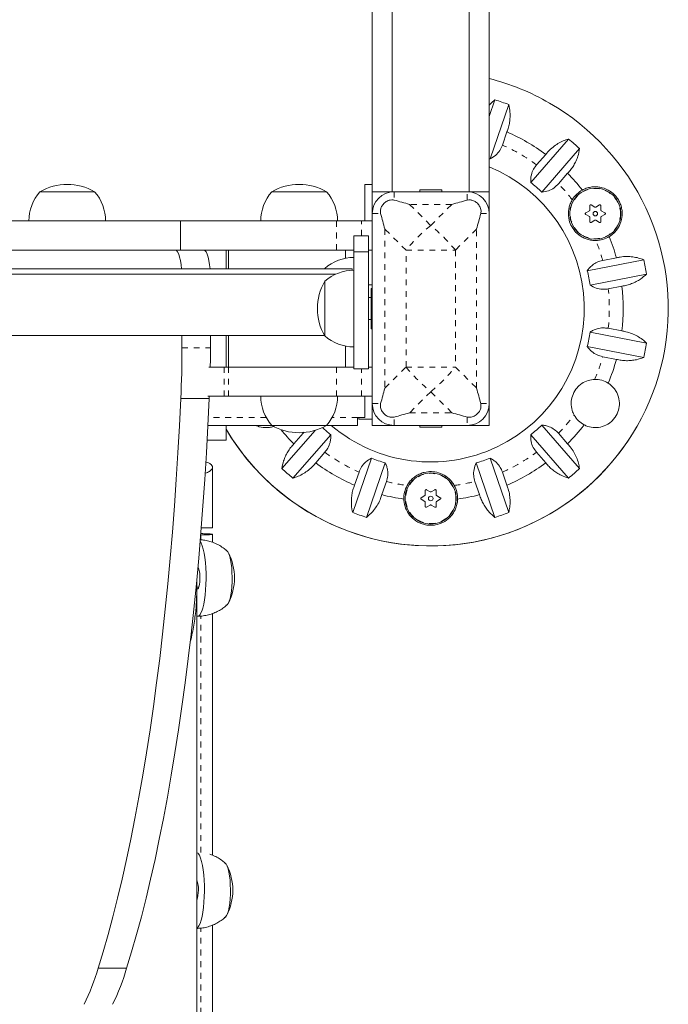
# Model space of a CAD drawing. Extents: x -83 to 648, y -72 to 785.
# Drawn here: x 371 to 382, y 186 to 203 of the extents above; entities that cross this region are included whole.
import ezdxf

# ---------------------------------------------------------------- set-up
doc = ezdxf.new("R2010")
doc.units = 0
doc.header["$LTSCALE"] = 0.125
doc.header["$MEASUREMENT"] = 0
doc.linetypes.add('PHANTOM', pattern=[0.5, 0.25, -0.05, 0.05, -0.05, 0.05, -0.05])
doc.layers.add('CONTOUR', color=7, linetype='CONTINUOUS')

msp = doc.modelspace()

# ---------------------------------------------------------------- linework, layer by layer
at = {"layer": 'CONTOUR', "linetype": 'Continuous', "lineweight": 15}
for p, q in [((379.27899, 200.15424), (379.27899, 217.65424)), ((377.27899, 215.62924), (377.27899, 200.15424)), ((377.62149, 214.65424), (377.62149, 200.15424)), ((378.93649, 200.15424), (378.93649, 214.65424)), ((379.27899, 201.4424), (379.37714, 201.72744)), ((379.61352, 201.64605), (379.29289, 200.71489)), ((379.50415, 200.95218), (379.58194, 201.17809)), ((379.98962, 200.31263), (380.63572, 201.05588)), ((380.24624, 200.79456), (380.08949, 200.61424)), ((380.82439, 200.89187), (380.1783, 200.14862)), ((379.29289, 200.71489), (379.27899, 200.72035)), ((380.46307, 200.28949), (380.61982, 200.46981)), ((377.15399, 200.27924), (377.27899, 200.27924)), ((377.15399, 199.65424), (377.15399, 200.27924)), ((371.59447, 200.15424), (371.62999, 200.15424)), ((371.59447, 200.15424), (372.53197, 200.15424)), ((371.62999, 200.15424), (372.53197, 200.15424)), ((375.56024, 200.15424), (375.56989, 200.15424)), ((375.56024, 200.15424), (376.32806, 200.15424)), ((375.56989, 200.15424), (376.49774, 200.15424)), ((376.32806, 200.15424), (376.49774, 200.15424)), ((377.27899, 200.15424), (377.27899, 199.77924)), ((377.65399, 200.15424), (377.27899, 200.15424)), ((377.65399, 200.15424), (378.90399, 200.15424)), ((378.09149, 200.18549), (378.09149, 200.15424)), ((378.09149, 200.18549), (378.27899, 200.18549)), ((378.27899, 200.18549), (378.46649, 200.18549)), ((378.46649, 200.15424), (378.46649, 200.18549)), ((379.27899, 200.15424), (378.90399, 200.15424)), ((379.27899, 199.77924), (379.27899, 200.15424)), ((380.99982, 199.91456), (380.99982, 199.84239)), ((381.08576, 199.89201), (381.02326, 199.92809)), ((381.16388, 199.92809), (381.10138, 199.89201)), ((381.18732, 199.84239), (381.18732, 199.91456)), ((377.27899, 196.52924), (377.27899, 199.77924)), ((379.27899, 199.77924), (379.27899, 196.52924)), ((380.99201, 199.82886), (380.92951, 199.79277)), ((380.92951, 199.76571), (380.99201, 199.72963)), ((381.25763, 199.79277), (381.19513, 199.82886)), ((381.19513, 199.72963), (381.25763, 199.76571)), ((373.99718, 199.65424), (369.17613, 199.65424)), ((373.99718, 199.15424), (373.99718, 199.65424)), ((376.66734, 199.65424), (373.99718, 199.65424)), ((377.0975, 199.65424), (376.66734, 199.65424)), ((377.27899, 199.65424), (377.0975, 199.65424)), ((380.99982, 199.71609), (380.99982, 199.64393)), ((381.02326, 199.63039), (381.08576, 199.66648)), ((381.10138, 199.66648), (381.16388, 199.63039)), ((381.18732, 199.64393), (381.18732, 199.71609)), ((376.96649, 199.40171), (377.21649, 199.40171)), ((376.96649, 199.12465), (376.96649, 199.40171)), ((377.21649, 199.12465), (377.21649, 199.40171)), ((372.03045, 199.15424), (369.18716, 199.15424)), ((373.99718, 199.15424), (372.03045, 199.15424)), ((376.66734, 199.15424), (373.99718, 199.15424)), ((374.78123, 199.15424), (374.78123, 198.83344)), ((374.81979, 198.83344), (374.81979, 199.15424)), ((376.96649, 199.15424), (376.66734, 199.15424)), ((376.82404, 199.15424), (376.82404, 199.01548)), ((376.96649, 199.12465), (377.21649, 199.12465)), ((376.96649, 197.1255), (376.96649, 199.12465)), ((377.27899, 199.15424), (377.21649, 199.15424)), ((377.21649, 197.1255), (377.21649, 199.12465)), ((380.95582, 198.8019), (381.92254, 198.98982)), ((381.45474, 199.02368), (381.2202, 198.97809)), ((376.93524, 198.83344), (347.56024, 198.83344)), ((376.65665, 198.74413), (347.83882, 198.74413)), ((376.46649, 198.84172), (376.46179, 198.83344)), ((376.46649, 198.83344), (376.46649, 198.84172)), ((376.93524, 198.80977), (376.93524, 198.83344)), ((381.97025, 198.74441), (381.00352, 198.5565)), ((376.46649, 197.68549), (376.46649, 198.62299)), ((377.27899, 198.56047), (377.21649, 198.56047)), ((381.31465, 198.49218), (381.54919, 198.53777)), ((377.27899, 198.49799), (377.26336, 198.49799)), ((377.26336, 197.81049), (377.26336, 198.49799)), ((377.26336, 198.34174), (377.21649, 198.34174)), ((377.21649, 197.96674), (377.26336, 197.96674)), ((377.26336, 197.81049), (377.27899, 197.81049)), ((381.00352, 197.75199), (381.97025, 197.56407)), ((381.54919, 197.77071), (381.31465, 197.8163)), ((348.03389, 197.69413), (376.46159, 197.69413)), ((374.02541, 197.4849), (374.02541, 197.69413)), ((374.51243, 197.4849), (374.51243, 197.69413)), ((374.78123, 197.69413), (374.78123, 197.15424)), ((374.81979, 197.15424), (374.81979, 197.69413)), ((376.82404, 197.51173), (376.82404, 197.15424)), ((381.92254, 197.31867), (380.95582, 197.50658)), ((381.2202, 197.3304), (381.45474, 197.28481)), ((374.74711, 197.15424), (374.48367, 197.15424)), ((374.82269, 197.15424), (374.74711, 197.15424)), ((376.66734, 197.15424), (374.82269, 197.15424)), ((376.96649, 197.15424), (376.66734, 197.15424)), ((376.96649, 197.1255), (377.21649, 197.1255)), ((377.27899, 197.15424), (377.21649, 197.15424)), ((374.00362, 196.61267), (374.49065, 196.61267)), ((374.74711, 196.65424), (374.46713, 196.65424)), ((374.49065, 196.61267), (374.4927, 196.65424)), ((374.82269, 196.65424), (374.74711, 196.65424)), ((376.66734, 196.65424), (374.82269, 196.65424)), ((377.0975, 196.65424), (376.66734, 196.65424)), ((377.27899, 196.65424), (377.0975, 196.65424)), ((377.15399, 196.29049), (377.15399, 196.65424)), ((377.27899, 196.52924), (377.27899, 196.15424)), ((379.27899, 196.15424), (379.27899, 196.52924)), ((377.15399, 196.29049), (377.02899, 196.29049)), ((377.02899, 196.29049), (377.02899, 196.15424)), ((377.04899, 196.25924), (377.04899, 196.29049)), ((377.27899, 196.25924), (377.04899, 196.25924)), ((374.46894, 196.15424), (374.77899, 196.15424)), ((375.56024, 196.15424), (374.77899, 196.15424)), ((374.77899, 196.15424), (374.77899, 195.90424)), ((375.6964, 196.15424), (375.56024, 196.15424)), ((376.13034, 196.15424), (375.56024, 196.15424)), ((376.49774, 196.15424), (375.6964, 196.15424)), ((375.73358, 195.41662), (376.30104, 196.06941)), ((376.09491, 196.019), (375.93816, 195.83868)), ((376.1146, 196.03686), (376.09491, 196.019)), ((376.49774, 196.15424), (376.13034, 196.15424)), ((377.02899, 196.15424), (376.49774, 196.15424)), ((377.27899, 196.15424), (377.65399, 196.15424)), ((378.90399, 196.15424), (377.65399, 196.15424)), ((378.09149, 196.15424), (378.09149, 196.12299)), ((378.46649, 196.12299), (378.09149, 196.12299)), ((378.46649, 196.12299), (378.46649, 196.15424)), ((378.90399, 196.15424), (379.27899, 196.15424)), ((380.1783, 196.15987), (380.82439, 195.41662)), ((380.61982, 195.83868), (380.46307, 196.019)), ((374.45573, 195.90424), (374.77899, 195.90424)), ((376.56835, 195.99585), (375.92226, 195.2526)), ((380.63572, 195.2526), (379.98962, 195.99585)), ((376.31174, 195.51393), (376.46849, 195.69425)), ((380.08949, 195.69425), (380.24624, 195.51393)), ((376.94446, 194.66243), (377.26508, 195.5936)), ((377.50146, 195.51221), (377.18084, 194.58104)), ((379.37714, 194.58104), (379.05651, 195.51221)), ((379.29289, 195.5936), (379.61352, 194.66243)), ((374.54677, 194.40424), (374.54677, 195.44)), ((377.05382, 195.35631), (376.97603, 195.1304)), ((379.58194, 195.1304), (379.50415, 195.35631)), ((377.44406, 194.96924), (377.52185, 195.19515)), ((379.03612, 195.19515), (379.11391, 194.96924)), ((378.18524, 195.03956), (378.18524, 194.96739)), ((378.27117, 195.01701), (378.20867, 195.05309)), ((378.3493, 195.05309), (378.2868, 195.01701)), ((378.37274, 194.96739), (378.37274, 195.03956)), ((378.17742, 194.95386), (378.11492, 194.91777)), ((378.11492, 194.89071), (378.17742, 194.85463)), ((378.18524, 194.84109), (378.18524, 194.76893)), ((378.37274, 194.76893), (378.37274, 194.84109)), ((378.44305, 194.91777), (378.38055, 194.95386)), ((378.38055, 194.85463), (378.44305, 194.89071)), ((378.20867, 194.75539), (378.27117, 194.79148)), ((378.2868, 194.79148), (378.3493, 194.75539)), ((374.54677, 194.15329), (374.54677, 194.29061)), ((374.31342, 193.7001), (374.29512, 193.7001)), ((374.27739, 193.51058), (374.27739, 193.28652)), ((374.27739, 193.3876), (374.31342, 193.3876)), ((374.81586, 193.10757), (374.79867, 193.08483)), ((374.28485, 188.35546), (374.27739, 188.35546)), ((374.27739, 188.04296), (374.28485, 188.04296)), ((374.78728, 187.76294), (374.7701, 187.7402)), ((372.59077, 186.86308), (373.07779, 186.86308))]:
    msp.add_line(p, q, dxfattribs=at)
at = {"layer": 'CONTOUR', "linetype": 'PHANTOM', "lineweight": 0}
for p, q in [((377.65399, 200.15424), (377.65399, 200.01038)), ((378.90399, 200.01038), (378.90399, 200.15424)), ((377.91812, 199.93772), (378.27899, 199.57686)), ((378.63985, 199.93772), (377.91812, 199.93772)), ((378.27899, 199.57686), (378.63985, 199.93772)), ((377.27899, 199.77924), (377.42285, 199.77924)), ((379.13512, 199.77924), (379.27899, 199.77924)), ((376.66734, 199.15424), (376.66734, 199.65424)), ((377.0975, 199.40171), (377.0975, 199.65424)), ((377.85637, 199.15424), (377.4955, 199.51511)), ((377.4955, 199.51511), (377.4955, 196.79338)), ((379.06247, 199.51511), (378.7016, 199.15424)), ((379.06247, 196.79338), (379.06247, 199.51511)), ((377.85637, 197.15424), (377.85637, 199.15424)), ((377.85637, 199.15424), (378.7016, 199.15424)), ((378.7016, 199.15424), (378.7016, 197.15424)), ((374.02541, 197.4849), (374.51243, 197.4849)), ((374.74711, 196.65424), (374.74711, 197.15424)), ((374.82269, 196.65424), (374.82269, 197.15424)), ((376.66734, 196.65424), (376.66734, 197.15424)), ((377.0975, 196.65424), (377.0975, 197.1255)), ((377.4955, 196.79338), (377.85637, 197.15424)), ((377.85637, 197.15424), (378.7016, 197.15424)), ((378.7016, 197.15424), (379.06247, 196.79338)), ((378.27899, 196.73162), (377.91812, 196.37076)), ((378.63985, 196.37076), (378.27899, 196.73162)), ((377.27899, 196.52924), (377.42285, 196.52924)), ((379.13512, 196.52924), (379.27899, 196.52924)), ((377.91812, 196.37076), (378.63985, 196.37076)), ((375.46572, 196.29049), (374.47573, 196.29049)), ((377.02899, 196.29049), (376.59225, 196.29049)), ((377.65399, 196.15424), (377.65399, 196.29811)), ((378.90399, 196.29811), (378.90399, 196.15424)), ((376.09491, 196.019), (376.08341, 196.03082)), ((374.3453, 194.19649), (374.3453, 194.27872)), ((374.3453, 188.84131), (374.3453, 192.89084)), ((374.3453, 165.28379), (374.3453, 187.54773))]:
    msp.add_line(p, q, dxfattribs=at)
at = {"layer": 'CONTOUR', "linetype": 'Continuous', "lineweight": 15, "flags": 128}
for points in [[(374.01789, 198.83344), (374.01025, 198.90424), (373.99893, 198.97564), (373.98498, 199.03726), (373.96882, 199.08726), (373.95094, 199.12409), (373.93189, 199.14665), (373.91223, 199.15424)], [(374.50491, 198.83344), (374.49727, 198.90424), (374.48595, 198.97564), (374.472, 199.03726), (374.45584, 199.08726), (374.43796, 199.12409), (374.41891, 199.14665), (374.39925, 199.15424)], [(372.59077, 186.86308), (372.67699, 187.14566), (372.76123, 187.43962), (372.84342, 187.74471), (372.92349, 188.06064), (373.00135, 188.38713), (373.07695, 188.72388), (373.1502, 189.07057), (373.22105, 189.4269), (373.28942, 189.79253), (373.35526, 190.16713), (373.4185, 190.55036), (373.47909, 190.94186), (373.53698, 191.34128), (373.5921, 191.74826), (373.6444, 192.16241), (373.69385, 192.58337), (373.7404, 193.01074), (373.78399, 193.44414), (373.8246, 193.88316), (373.86218, 194.32741), (373.89671, 194.77648), (373.92814, 195.22996), (373.95645, 195.68743), (373.98162, 196.14847), (374.00362, 196.61267)], [(373.07779, 186.86308), (373.16401, 187.14566), (373.24826, 187.43962), (373.33045, 187.74471), (373.41051, 188.06064), (373.48838, 188.38713), (373.56397, 188.72388), (373.63722, 189.07057), (373.70807, 189.4269), (373.77644, 189.79253), (373.84228, 190.16713), (373.90553, 190.55036), (373.96612, 190.94186), (374.024, 191.34128), (374.07912, 191.74826), (374.13143, 192.16241), (374.18088, 192.58337), (374.22742, 193.01074), (374.27101, 193.44414), (374.31162, 193.88316), (374.34921, 194.32741), (374.38373, 194.77648), (374.41516, 195.22996), (374.44348, 195.68743), (374.46865, 196.14847), (374.49065, 196.61267)], [(374.33607, 194.16747), (374.35155, 194.14057), (374.37044, 194.09444), (374.38761, 194.03658), (374.40271, 193.96822), (374.41541, 193.89082), (374.42544, 193.80602), (374.43259, 193.71563), (374.43669, 193.62158), (374.43768, 193.52587), (374.43552, 193.43055), (374.43026, 193.33764), (374.42201, 193.24913), (374.41095, 193.16689), (374.39732, 193.0927), (374.3814, 193.02811), (374.36353, 192.97452), (374.3441, 192.93307)], [(374.77729, 194.0126), (374.79296, 194.00739), (374.81083, 193.98825), (374.82768, 193.95561), (374.843, 193.91046), (374.85632, 193.85417), (374.86725, 193.78844), (374.87543, 193.71529), (374.88064, 193.63693), (374.88271, 193.55574), (374.88157, 193.47419), (374.87726, 193.39475), (374.86992, 193.31985), (374.85976, 193.25175), (374.8471, 193.19252), (374.83232, 193.14397), (374.81586, 193.10757)], [(374.79853, 194.00299), (374.81083, 193.98825), (374.82768, 193.95561), (374.843, 193.91046), (374.85632, 193.85417), (374.86725, 193.78844), (374.87543, 193.71529), (374.88064, 193.63693), (374.88271, 193.55574), (374.88157, 193.47419), (374.87726, 193.39475), (374.86992, 193.31985), (374.85976, 193.25175), (374.8471, 193.19252), (374.83232, 193.14397), (374.81586, 193.10757)], [(374.2977, 193.72829), (374.30292, 193.72249), (374.31328, 193.70051), (374.32193, 193.6669), (374.32822, 193.62417), (374.33168, 193.57549), (374.33206, 193.52445), (374.32933, 193.47485), (374.32369, 193.43037), (374.31555, 193.39431), (374.30554, 193.36934)], [(374.30554, 193.36934), (374.29437, 193.35731), (374.28289, 193.35911), (374.27739, 193.36508)], [(374.81586, 193.10757), (374.79823, 193.08443), (374.77997, 193.07525), (374.77729, 193.0751)], [(374.29439, 188.839), (374.30277, 188.82934), (374.32297, 188.79593), (374.34186, 188.74981), (374.35904, 188.69195), (374.37414, 188.62359), (374.38684, 188.54618), (374.39686, 188.46138), (374.40401, 188.37099), (374.40812, 188.27694), (374.4091, 188.18124), (374.40694, 188.08591), (374.40168, 187.993), (374.39343, 187.90449), (374.38237, 187.82226), (374.36874, 187.74806), (374.35282, 187.68348), (374.33495, 187.62989), (374.31553, 187.58843)], [(374.74872, 188.66796), (374.76439, 188.66276), (374.78226, 188.64362), (374.79911, 188.61098), (374.81443, 188.56582), (374.82775, 188.50953), (374.83867, 188.44381), (374.84686, 188.37066), (374.85206, 188.29229), (374.85413, 188.2111), (374.85299, 188.12955), (374.84869, 188.05012), (374.84134, 187.97521), (374.83119, 187.90711), (374.81852, 187.84789), (374.80374, 187.79934), (374.78728, 187.76294)], [(374.76995, 188.65836), (374.78226, 188.64362), (374.79911, 188.61098), (374.81443, 188.56582), (374.82775, 188.50953), (374.83867, 188.44381), (374.84686, 188.37066), (374.85206, 188.29229), (374.85413, 188.2111), (374.85299, 188.12955), (374.84869, 188.05012), (374.84134, 187.97521), (374.83119, 187.90711), (374.81852, 187.84789), (374.80374, 187.79934), (374.78728, 187.76294)], [(374.78728, 187.76294), (374.76966, 187.7398), (374.75139, 187.73061), (374.74872, 187.73046)], [(374.31553, 187.58843), (374.29494, 187.55999), (374.27747, 187.5468)]]:
    msp.add_lwpolyline(points, dxfattribs=at)
at = {"layer": 'CONTOUR', "linetype": 'Continuous', "lineweight": 15}
for centre, radius in [((381.09357, 199.77924), 0.4375), ((381.09357, 199.77924), 0.03906), ((378.27899, 194.90424), 0.4375), ((378.27899, 194.90424), 0.03906)]:
    msp.add_circle(centre, radius, dxfattribs=at)
at = {"layer": 'CONTOUR', "linetype": 'PHANTOM', "lineweight": 0}
for centre in [(381.09357, 199.77924), (378.27899, 194.90424)]:
    msp.add_circle(centre, 0.43025, dxfattribs=at)
at = {"layer": 'CONTOUR', "linetype": 'Continuous', "lineweight": 15}
for centre, radius, start, end in [((378.27899, 198.15424), 4.06269, 60, 75.750661), ((378.27899, 198.15424), 4.06269, 60, 75.750661), ((378.27899, 198.15424), 4.06269, 210.51487, 60), ((378.27899, 198.15424), 3.73814, 69.083724, 72.916276), ((378.27899, 198.15424), 3.29262, 53.310884, 66.689116), ((378.27899, 198.15424), 3.73814, 47.083724, 50.916276), ((378.27899, 198.15424), 2.62497, 229.633216, 67.60702), ((378.27899, 198.15424), 3.29262, 38.028817, 44.689116), ((372.06322, 199.33784), 0.94141, 60.137166, 119.862834), ((376.02899, 199.33784), 0.94141, 60.137166, 119.862834), ((378.27899, 198.15424), 2.75407, 46.398601, 51.601399), ((372.17262, 199.65228), 0.76565, 139.034755, 179.853154), ((371.95382, 199.65228), 0.76565, 0.146846, 40.965245), ((376.13839, 199.65228), 0.76565, 139.034755, 179.853154), ((375.91959, 199.65228), 0.76565, 0.146846, 40.965245), ((377.65399, 199.77924), 0.375, 90, 180), ((378.90399, 199.77924), 0.375, 0, 90), ((381.09357, 199.77924), 0.46, 118.711557, 148.891542), ((381.09357, 199.77924), 0.46, 271.108458, 301.288443), ((378.27899, 198.15424), 3.29262, 15.310884, 21.971183), ((376.96845, 198.26357), 0.76565, 90.146846, 130.965245), ((378.27899, 198.15424), 3.73814, 9.083724, 12.916276), ((376.96845, 198.04484), 0.76565, 90.146846, 130.965245), ((378.27899, 198.15424), 2.75407, 8.398601, 13.601399), ((377.28289, 198.15424), 0.94141, 150.137166, 209.862834), ((378.27899, 198.15424), 3.29262, 353.310884, 6.689116), ((378.27899, 198.15424), 2.75407, 346.398601, 351.601399), ((376.96845, 198.26364), 0.76565, 229.034755, 269.853154), ((378.27899, 198.15424), 3.73814, 347.083724, 350.916276), ((356.71438, 197.48094), 17.31104, 357.125008, 0.013097), ((356.90371, 197.48458), 17.60872, 358.925071, 0.00103), ((378.27899, 198.15424), 3.29262, 337.190995, 344.689116), ((381.09357, 196.52924), 0.4125, 57.677061, 91.556028), ((376.13839, 196.6562), 0.76565, 180.146846, 220.965245), ((375.91959, 196.6562), 0.76565, 319.034755, 359.853154), ((377.65399, 196.52924), 0.375, 180, 270), ((378.90399, 196.52924), 0.375, 270, 0), ((381.09357, 196.52924), 0.4125, 208.443972, 242.322939), ((378.27899, 198.15424), 4.06269, 210.51487, 300), ((376.02899, 196.97065), 0.94141, 240.137166, 299.862834), ((378.27899, 198.15424), 3.29262, 219.024447, 224.689116), ((378.27899, 198.15424), 2.75407, 227.709062, 231.601399), ((378.27899, 198.15424), 2.75407, 308.398601, 313.601399), ((378.27899, 198.15424), 4.06269, 300, 330), ((378.27899, 198.15424), 3.29262, 315.310884, 322.809005), ((378.27899, 198.15424), 3.29262, 233.310884, 246.689116), ((378.27899, 198.15424), 2.75407, 248.398601, 253.601399), ((378.27899, 198.15424), 2.75407, 286.398601, 291.601399), ((378.27899, 198.15424), 3.29262, 293.310884, 306.689116), ((378.27899, 198.15424), 3.73814, 227.083724, 230.916276), ((378.27899, 198.15424), 3.73814, 309.083724, 312.916276), ((378.27899, 194.90424), 0.46, 151.108458, 181.288443), ((378.27899, 194.90424), 0.46, 358.711557, 28.891542), ((378.27899, 198.15424), 3.29262, 255.310884, 261.971183), ((378.27899, 198.15424), 3.29262, 278.028817, 284.689116), ((378.27899, 198.15424), 3.73814, 249.083724, 252.916276), ((378.27899, 198.15424), 3.73814, 287.083724, 290.916276), ((373.98181, 193.54385), 0.94141, 332.877188, 27.122812), ((374.27893, 192.95564), 0.06897, 279.410392, 340.896496), ((373.95324, 188.19921), 0.94141, 332.877188, 27.122812), ((373.77826, 188.19955), 0.52846, 340.678913, 19.113919), ((368.90121, 187.93001), 3.84073, 333.986816, 343.871526), ((369.38823, 187.93001), 3.84073, 333.986816, 343.871526)]:
    msp.add_arc(centre, radius, start, end, dxfattribs=at)
at = {"layer": 'CONTOUR', "linetype": 'PHANTOM', "lineweight": 0}
for centre, radius, start, end in [((378.27899, 198.15424), 3.05442, 53.647782, 66.352218), ((378.27899, 198.15424), 3.05442, 37.576915, 44.352218), ((380.2613, 197.17193), 3.11661, 129.497747, 140.502253), ((376.29667, 197.17193), 3.11661, 39.497747, 50.502253), ((378.27899, 198.15424), 3.05442, 15.647782, 22.423085), ((378.27899, 198.15424), 3.05442, 353.647782, 6.352218), ((378.27899, 198.15424), 3.05442, 336.608252, 344.352218), ((380.2613, 199.13656), 3.11661, 219.497747, 230.502253), ((376.29667, 199.13656), 3.11661, 309.497747, 320.502253), ((378.27899, 198.15424), 3.05442, 315.647782, 323.391748), ((378.27899, 198.15424), 3.05442, 233.647782, 246.352218), ((378.27899, 198.15424), 3.05442, 293.647782, 306.352218), ((378.27899, 198.15424), 3.05442, 255.647782, 262.423085), ((378.27899, 198.15424), 3.05442, 277.576915, 284.352218)]:
    msp.add_arc(centre, radius, start, end, dxfattribs=at)
at = {"layer": 'CONTOUR', "linetype": 'Continuous', "lineweight": 15}
for points, knots in [([(379.37714, 201.72744), (379.35264, 201.70783), (379.31809, 201.68016), (379.2878, 201.64414), (379.27899, 201.63366)], [0, 0, 0, 0, 0.708936417, 1, 1, 1, 1]), ([(379.58194, 201.17809), (379.59171, 201.20477), (379.6115, 201.25887), (379.62908, 201.3439), (379.63738, 201.43001), (379.63627, 201.53353), (379.62222, 201.603), (379.61352, 201.64605)], [0, 0, 0, 0, 0.17076897, 0.34617918, 0.5234122, 0.70461345, 1, 1, 1, 1]), ([(379.29289, 200.71489), (379.32661, 200.73415), (379.3878, 200.76909), (379.46274, 200.85496), (379.49087, 200.921), (379.50415, 200.95218)], [0, 0, 0, 0, 0.39329433, 0.71353508, 1, 1, 1, 1]), ([(380.63572, 201.05588), (380.60576, 201.04622), (380.54513, 201.02667), (380.45526, 200.98068), (380.36831, 200.921), (380.29807, 200.85737), (380.26046, 200.81179), (380.24624, 200.79456)], [0, 0, 0, 0, 0.21304645, 0.43108073, 0.64443776, 0.8655841, 1, 1, 1, 1]), ([(380.61982, 200.46981), (380.63887, 200.49089), (380.67748, 200.53363), (380.72564, 200.60589), (380.76559, 200.68261), (380.80334, 200.77901), (380.81634, 200.84869), (380.82439, 200.89187)], [0, 0, 0, 0, 0.17076897, 0.34617918, 0.5234122, 0.70461345, 1, 1, 1, 1]), ([(380.08949, 200.61424), (380.07128, 200.5905), (380.03104, 200.53803), (380.00028, 200.45504), (379.98714, 200.37766), (379.98878, 200.33454), (379.98962, 200.31263)], [0, 0, 0, 0, 0.25238237, 0.55774449, 0.7752757, 1, 1, 1, 1]), ([(380.1783, 200.14862), (380.21678, 200.15384), (380.2866, 200.16332), (380.38825, 200.21487), (380.43907, 200.26555), (380.46307, 200.28949)], [0, 0, 0, 0, 0.39329433, 0.71353508, 1, 1, 1, 1]), ([(381.33247, 199.38614), (381.34951, 199.39747), (381.40325, 199.43317), (381.47915, 199.51688), (381.5412, 199.64376), (381.55857, 199.76733), (381.54647, 199.87174), (381.52408, 199.94759), (381.48982, 200.0166), (381.43438, 200.09446), (381.34409, 200.1735), (381.23414, 200.2221), (381.13496, 200.23958), (381.05553, 200.24003), (380.97708, 200.22637), (380.91601, 200.20524), (380.88257, 200.18787), (380.87259, 200.18268)], [0, 0, 0, 0, 0.04255846, 0.13418034, 0.23163442, 0.34014715, 0.39682942, 0.45347013, 0.50496539, 0.55646302, 0.65175832, 0.75385429, 0.81014553, 0.86640925, 0.9215058, 0.97656376, 1, 1, 1, 1]), ([(377.42285, 199.77924), (377.42036, 199.79732), (377.41538, 199.83337), (377.43157, 199.88945), (377.46414, 199.9431), (377.51647, 199.98906), (377.57813, 200.01399), (377.62629, 200.0164), (377.64851, 200.01157), (377.65399, 200.01038)], [0, 0, 0, 0, 0.14305292, 0.2852187, 0.44584031, 0.6291985, 0.8194142, 0.95552157, 1, 1, 1, 1]), ([(377.65399, 200.01038), (377.74152, 199.98702), (377.82955, 199.96353), (377.91762, 199.93787), (377.91812, 199.93772)], [0, 0, 0, 0, 0.99432986, 1, 1, 1, 1]), ([(378.63985, 199.93772), (378.64035, 199.93787), (378.72843, 199.96353), (378.81646, 199.98702), (378.90399, 200.01038)], [0, 0, 0, 0, 0.00567014, 1, 1, 1, 1]), ([(378.90399, 200.01038), (378.92207, 200.01287), (378.95812, 200.01785), (379.01419, 200.00165), (379.06784, 199.96909), (379.1138, 199.91676), (379.13873, 199.8551), (379.14114, 199.80694), (379.13631, 199.78471), (379.13512, 199.77924)], [0, 0, 0, 0, 0.14305292, 0.2852187, 0.44584031, 0.6291985, 0.8194142, 0.95552157, 1, 1, 1, 1]), ([(380.69972, 200.01691), (380.68747, 199.99416), (380.66378, 199.95021), (380.64312, 199.88017), (380.62938, 199.78726), (380.63857, 199.6771), (380.68584, 199.55444), (380.75107, 199.46679), (380.81919, 199.40754), (380.88354, 199.36758), (380.95455, 199.33869), (381.02853, 199.32123), (381.0788, 199.31994), (381.10247, 199.31933)], [0, 0, 0, 0, 0.07736369, 0.14952915, 0.22177922, 0.36854818, 0.49080937, 0.61342453, 0.69143089, 0.76951129, 0.84935318, 0.92907076, 1, 1, 1, 1]), ([(380.99982, 199.91456), (380.99999, 199.91631), (381.00033, 199.91982), (381.00303, 199.9245), (381.00698, 199.92804), (381.01187, 199.93007), (381.0171, 199.93038), (381.02094, 199.92935), (381.02285, 199.92831), (381.02326, 199.92809)], [0, 0, 0, 0, 0.16177675, 0.32364591, 0.48328487, 0.64080248, 0.79804278, 0.95691556, 1, 1, 1, 1]), ([(381.08576, 199.89201), (381.08735, 199.89128), (381.09053, 199.88984), (381.09586, 199.88981), (381.09946, 199.89093), (381.10117, 199.89189), (381.10138, 199.89201)], [0, 0, 0, 0, 0.31880728, 0.63766921, 0.95552838, 1, 1, 1, 1]), ([(381.16388, 199.92809), (381.16548, 199.92882), (381.16869, 199.93027), (381.1741, 199.93029), (381.17914, 199.92863), (381.18334, 199.92541), (381.18622, 199.92104), (381.18725, 199.9172), (381.18731, 199.91502), (381.18732, 199.91456)], [0, 0, 0, 0, 0.161776752, 0.323645911, 0.483284869, 0.640802477, 0.79804278, 0.956915561, 1, 1, 1, 1]), ([(377.4955, 199.51511), (377.49536, 199.5156), (377.4697, 199.60368), (377.44621, 199.69171), (377.42285, 199.77924)], [0, 0, 0, 0, 0.00567014, 1, 1, 1, 1]), ([(379.13512, 199.77924), (379.11177, 199.69171), (379.08828, 199.60368), (379.06261, 199.5156), (379.06247, 199.51511)], [0, 0, 0, 0, 0.99432986, 1, 1, 1, 1]), ([(380.92951, 199.76571), (380.92807, 199.76673), (380.92521, 199.76878), (380.9225, 199.77346), (380.92141, 199.77866), (380.9221, 199.7839), (380.92445, 199.78858), (380.92726, 199.79139), (380.92911, 199.79253), (380.92951, 199.79277)], [0, 0, 0, 0, 0.16177675, 0.32364591, 0.48328487, 0.64080248, 0.79804278, 0.95691556, 1, 1, 1, 1]), ([(380.99201, 199.82886), (380.99343, 199.82987), (380.99627, 199.8319), (380.99896, 199.83651), (380.99979, 199.84018), (380.99982, 199.84215), (380.99982, 199.84239)], [0, 0, 0, 0, 0.31880728, 0.63766921, 0.95552838, 1, 1, 1, 1]), ([(380.99982, 199.71609), (380.99965, 199.71783), (380.99931, 199.72131), (380.99667, 199.72595), (380.9939, 199.7285), (380.99221, 199.7295), (380.99201, 199.72963)], [0, 0, 0, 0, 0.31880728, 0.63766921, 0.95552838, 1, 1, 1, 1]), ([(381.18732, 199.84239), (381.18749, 199.84065), (381.18782, 199.83718), (381.19047, 199.83254), (381.19324, 199.82999), (381.19492, 199.82898), (381.19513, 199.82886)], [0, 0, 0, 0, 0.31880728, 0.63766921, 0.95552838, 1, 1, 1, 1]), ([(381.19513, 199.72963), (381.19371, 199.72861), (381.19087, 199.72658), (381.18817, 199.72197), (381.18735, 199.7183), (381.18732, 199.71634), (381.18732, 199.71609)], [0, 0, 0, 0, 0.31880728, 0.63766921, 0.95552838, 1, 1, 1, 1]), ([(381.25763, 199.79277), (381.25906, 199.79175), (381.26193, 199.7897), (381.26464, 199.78502), (381.26573, 199.77983), (381.26504, 199.77458), (381.26269, 199.7699), (381.25988, 199.76709), (381.25803, 199.76595), (381.25763, 199.76571)], [0, 0, 0, 0, 0.16177675, 0.32364591, 0.48328487, 0.64080248, 0.79804278, 0.95691556, 1, 1, 1, 1]), ([(381.02326, 199.63039), (381.02165, 199.62967), (381.01845, 199.62821), (381.01304, 199.6282), (381.008, 199.62985), (381.0038, 199.63308), (381.00092, 199.63745), (380.99989, 199.64129), (380.99983, 199.64346), (380.99982, 199.64393)], [0, 0, 0, 0, 0.16177675, 0.32364591, 0.48328487, 0.64080248, 0.79804278, 0.95691556, 1, 1, 1, 1]), ([(381.10138, 199.66648), (381.09979, 199.6672), (381.09661, 199.66865), (381.09128, 199.66868), (381.08768, 199.66755), (381.08597, 199.6666), (381.08576, 199.66648)], [0, 0, 0, 0, 0.31880728, 0.63766921, 0.95552838, 1, 1, 1, 1]), ([(381.18732, 199.64393), (381.18715, 199.64217), (381.18681, 199.63867), (381.18411, 199.63398), (381.18016, 199.63044), (381.17527, 199.62842), (381.17004, 199.62811), (381.1662, 199.62914), (381.16429, 199.63017), (381.16388, 199.63039)], [0, 0, 0, 0, 0.16177675, 0.32364591, 0.48328487, 0.64080248, 0.79804278, 0.95691556, 1, 1, 1, 1]), ([(381.92254, 198.98982), (381.89299, 199.00065), (381.83318, 199.02257), (381.73404, 199.04166), (381.62878, 199.04816), (381.53426, 199.04126), (381.47656, 199.0285), (381.45474, 199.02368)], [0, 0, 0, 0, 0.21304645, 0.43108073, 0.64443776, 0.8655841, 1, 1, 1, 1]), ([(381.2202, 198.97809), (381.18848, 198.96969), (381.12356, 198.95249), (381.04893, 198.90505), (380.99314, 198.85371), (380.96839, 198.81935), (380.95582, 198.8019)], [0, 0, 0, 0, 0.2765173, 0.56581776, 0.77953685, 1, 1, 1, 1]), ([(381.54919, 198.53777), (381.57718, 198.54266), (381.63393, 198.55257), (381.71636, 198.57986), (381.79508, 198.61572), (381.88418, 198.66844), (381.93731, 198.71534), (381.97025, 198.74441)], [0, 0, 0, 0, 0.17076897, 0.34617918, 0.5234122, 0.70461345, 1, 1, 1, 1]), ([(381.00352, 198.5565), (381.03706, 198.53692), (381.09792, 198.50141), (381.20976, 198.47945), (381.28101, 198.4881), (381.31465, 198.49218)], [0, 0, 0, 0, 0.39329433, 0.713535084, 1, 1, 1, 1]), ([(381.31465, 197.8163), (381.28499, 197.8202), (381.21944, 197.82882), (381.13218, 197.81396), (381.0586, 197.78664), (381.02208, 197.76366), (381.00352, 197.75199)], [0, 0, 0, 0, 0.25238237, 0.55774449, 0.7752757, 1, 1, 1, 1]), ([(381.97025, 197.56407), (381.9469, 197.58519), (381.89965, 197.62792), (381.81489, 197.68275), (381.71973, 197.72821), (381.62951, 197.75723), (381.57122, 197.76701), (381.54919, 197.77071)], [0, 0, 0, 0, 0.21304645, 0.431080733, 0.644437761, 0.8655841, 1, 1, 1, 1]), ([(380.95582, 197.50658), (380.97959, 197.47586), (381.02271, 197.42014), (381.11817, 197.35788), (381.18748, 197.33921), (381.2202, 197.3304)], [0, 0, 0, 0, 0.39329433, 0.71353508, 1, 1, 1, 1]), ([(381.45474, 197.28481), (381.48252, 197.27885), (381.53885, 197.26678), (381.6255, 197.2612), (381.71192, 197.26496), (381.81428, 197.28047), (381.88112, 197.30405), (381.92254, 197.31867)], [0, 0, 0, 0, 0.17076897, 0.34617918, 0.5234122, 0.70461345, 1, 1, 1, 1]), ([(381.08237, 196.94159), (381.04525, 196.9376), (380.96611, 196.92909), (380.87433, 196.88302), (380.80591, 196.82762), (380.74577, 196.75903), (380.69607, 196.66129), (380.67518, 196.53593), (380.68821, 196.4243), (380.7192, 196.35781), (380.73086, 196.33277)], [0, 0, 0, 0, 0.13130163, 0.27996226, 0.36402062, 0.44797688, 0.60327186, 0.74142214, 0.90262144, 1, 1, 1, 1]), ([(380.90197, 196.16394), (380.92281, 196.1543), (380.98058, 196.12759), (381.08769, 196.11075), (381.21645, 196.12788), (381.31891, 196.17813), (381.39027, 196.23986), (381.4486, 196.31073), (381.49635, 196.41261), (381.51264, 196.54342), (381.49181, 196.65293), (381.45241, 196.73634), (381.4015, 196.81126), (381.34813, 196.85192), (381.31413, 196.87782)], [0, 0, 0, 0, 0.05407216, 0.14991611, 0.25181724, 0.36293419, 0.41931115, 0.47566183, 0.57908008, 0.6792144, 0.78631825, 0.84323614, 0.90012399, 1, 1, 1, 1]), ([(377.42285, 196.52924), (377.44621, 196.61677), (377.4697, 196.7048), (377.49536, 196.79288), (377.4955, 196.79338)], [0, 0, 0, 0, 0.99432986, 1, 1, 1, 1]), ([(379.06247, 196.79338), (379.06261, 196.79288), (379.08828, 196.7048), (379.11177, 196.61677), (379.13512, 196.52924)], [0, 0, 0, 0, 0.005670136, 1, 1, 1, 1]), ([(377.65399, 196.29811), (377.63591, 196.29561), (377.59986, 196.29064), (377.54378, 196.30683), (377.49013, 196.33939), (377.44417, 196.39172), (377.41924, 196.45339), (377.41683, 196.50155), (377.42166, 196.52377), (377.42285, 196.52924)], [0, 0, 0, 0, 0.14305292, 0.2852187, 0.44584031, 0.6291985, 0.8194142, 0.95552157, 1, 1, 1, 1]), ([(379.13512, 196.52924), (379.13762, 196.51116), (379.14259, 196.47511), (379.1264, 196.41903), (379.09384, 196.36539), (379.04151, 196.31942), (378.97984, 196.2945), (378.93168, 196.29208), (378.90946, 196.29692), (378.90399, 196.29811)], [0, 0, 0, 0, 0.14305292, 0.2852187, 0.44584031, 0.6291985, 0.8194142, 0.95552157, 1, 1, 1, 1]), ([(377.91812, 196.37076), (377.91762, 196.37061), (377.82955, 196.34495), (377.74152, 196.32146), (377.65399, 196.29811)], [0, 0, 0, 0, 0.00567014, 1, 1, 1, 1]), ([(378.90399, 196.29811), (378.81646, 196.32146), (378.72843, 196.34495), (378.64035, 196.37061), (378.63985, 196.37076)], [0, 0, 0, 0, 0.994329864, 1, 1, 1, 1]), ([(375.29878, 196.15424), (375.30433, 196.1509), (375.34941, 196.12375), (375.42854, 196.11442), (375.52147, 196.11923), (375.57237, 196.12848), (375.5972, 196.13918), (375.60003, 196.1404)], [0, 0, 0, 0, 0.06302458, 0.51156558, 0.74110756, 0.97050957, 1, 1, 1, 1]), ([(380.46307, 196.019), (380.43993, 196.04227), (380.39258, 196.08989), (380.31417, 196.13081), (380.24181, 196.15345), (380.19969, 196.15771), (380.1783, 196.15987)], [0, 0, 0, 0, 0.2765173, 0.56581776, 0.77953685, 1, 1, 1, 1]), ([(376.46849, 195.69425), (376.4867, 195.71799), (376.52694, 195.77045), (376.5577, 195.85344), (376.57083, 195.93083), (376.56919, 195.97394), (376.56835, 195.99585)], [0, 0, 0, 0, 0.25238237, 0.55774449, 0.7752757, 1, 1, 1, 1]), ([(379.98962, 195.99585), (379.98944, 195.95702), (379.98911, 195.88656), (380.02601, 195.77872), (380.06913, 195.72134), (380.08949, 195.69425)], [0, 0, 0, 0, 0.39329433, 0.71353508, 1, 1, 1, 1]), ([(375.93816, 195.83868), (375.91911, 195.81759), (375.88049, 195.77485), (375.83234, 195.7026), (375.79238, 195.62587), (375.75463, 195.52947), (375.74163, 195.4598), (375.73358, 195.41662)], [0, 0, 0, 0, 0.170768968, 0.346179177, 0.5234122, 0.704613451, 1, 1, 1, 1]), ([(380.82439, 195.41662), (380.819, 195.44763), (380.80808, 195.51039), (380.77504, 195.60578), (380.72804, 195.7002), (380.67481, 195.7786), (380.6349, 195.8222), (380.61982, 195.83868)], [0, 0, 0, 0, 0.21304645, 0.43108073, 0.64443776, 0.8655841, 1, 1, 1, 1]), ([(374.43245, 195.52884), (374.44789, 195.52457), (374.48749, 195.5136), (374.52851, 195.486), (374.55138, 195.44929), (374.54259, 195.40738), (374.49831, 195.36822), (374.45241, 195.34297), (374.421, 195.33649), (374.42059, 195.3364)], [0, 0, 0, 0, 0.10390241, 0.26637048, 0.439397, 0.6230643, 0.81254733, 0.99755892, 1, 1, 1, 1]), ([(375.92226, 195.2526), (375.95222, 195.26226), (376.01284, 195.28181), (376.10271, 195.3278), (376.18967, 195.38749), (376.2599, 195.45111), (376.29752, 195.4967), (376.31174, 195.51393)], [0, 0, 0, 0, 0.21304645, 0.43108073, 0.64443776, 0.8655841, 1, 1, 1, 1]), ([(377.26508, 195.5936), (377.23136, 195.57434), (377.17018, 195.53939), (377.09524, 195.45352), (377.0671, 195.38749), (377.05382, 195.35631)], [0, 0, 0, 0, 0.39329433, 0.71353508, 1, 1, 1, 1]), ([(377.52185, 195.19515), (377.53044, 195.22683), (377.548, 195.29164), (377.54423, 195.38), (377.52766, 195.45399), (377.51029, 195.4926), (377.50146, 195.51221)], [0, 0, 0, 0, 0.2765173, 0.56581776, 0.77953685, 1, 1, 1, 1]), ([(379.05651, 195.51221), (379.04179, 195.47626), (379.0151, 195.41106), (379.00891, 195.29725), (379.02739, 195.2279), (379.03612, 195.19515)], [0, 0, 0, 0, 0.39329433, 0.71353508, 1, 1, 1, 1]), ([(379.50415, 195.35631), (379.4927, 195.38395), (379.46739, 195.44503), (379.41089, 195.51316), (379.35044, 195.56323), (379.31228, 195.58336), (379.29289, 195.5936)], [0, 0, 0, 0, 0.25238237, 0.55774449, 0.7752757, 1, 1, 1, 1]), ([(380.24624, 195.51393), (380.26446, 195.49213), (380.30142, 195.44794), (380.36626, 195.3902), (380.43668, 195.33996), (380.52689, 195.28915), (380.59408, 195.26659), (380.63572, 195.2526)], [0, 0, 0, 0, 0.17076897, 0.34617918, 0.5234122, 0.70461345, 1, 1, 1, 1]), ([(378.68173, 195.12649), (378.66846, 195.14794), (378.62999, 195.21011), (378.54023, 195.29097), (378.42058, 195.34858), (378.29066, 195.36972), (378.18182, 195.35757), (378.09631, 195.32857), (378.02959, 195.2933), (377.96903, 195.24678), (377.91602, 195.19121), (377.88918, 195.14755), (377.87624, 195.12649)], [0, 0, 0, 0, 0.07559955, 0.21907266, 0.3653586, 0.48811121, 0.61125017, 0.68899818, 0.76682252, 0.84643726, 0.92593179, 1, 1, 1, 1]), ([(376.97603, 195.1304), (376.96627, 195.10371), (376.94648, 195.04962), (376.9289, 194.96458), (376.92059, 194.87848), (376.9217, 194.77496), (376.93575, 194.70549), (376.94446, 194.66243)], [0, 0, 0, 0, 0.17076897, 0.34617918, 0.5234122, 0.70461345, 1, 1, 1, 1]), ([(378.18524, 195.03956), (378.18541, 195.04131), (378.18575, 195.04482), (378.18844, 195.0495), (378.1924, 195.05304), (378.19729, 195.05507), (378.20252, 195.05538), (378.20635, 195.05435), (378.20827, 195.05331), (378.20867, 195.05309)], [0, 0, 0, 0, 0.16177675, 0.32364591, 0.48328487, 0.64080248, 0.79804278, 0.95691556, 1, 1, 1, 1]), ([(378.27117, 195.01701), (378.27276, 195.01628), (378.27594, 195.01484), (378.28128, 195.01481), (378.28487, 195.01593), (378.28659, 195.01689), (378.2868, 195.01701)], [0, 0, 0, 0, 0.31880728, 0.63766921, 0.95552838, 1, 1, 1, 1]), ([(378.3493, 195.05309), (378.3509, 195.05382), (378.35411, 195.05527), (378.35952, 195.05529), (378.36456, 195.05363), (378.36875, 195.05041), (378.37164, 195.04604), (378.37266, 195.0422), (378.37272, 195.04002), (378.37274, 195.03956)], [0, 0, 0, 0, 0.161776752, 0.323645911, 0.483284869, 0.640802477, 0.79804278, 0.956915561, 1, 1, 1, 1]), ([(379.61352, 194.66243), (379.62013, 194.69321), (379.63351, 194.75549), (379.63862, 194.85632), (379.63041, 194.96146), (379.61042, 195.0541), (379.58975, 195.10947), (379.58194, 195.1304)], [0, 0, 0, 0, 0.21304645, 0.43108073, 0.64443776, 0.8655841, 1, 1, 1, 1]), ([(377.18084, 194.58104), (377.205, 194.60122), (377.25389, 194.64206), (377.31999, 194.71837), (377.37825, 194.80628), (377.41953, 194.89158), (377.43733, 194.94794), (377.44406, 194.96924)], [0, 0, 0, 0, 0.21304645, 0.43108073, 0.64443776, 0.8655841, 1, 1, 1, 1]), ([(377.8191, 194.8939), (377.82039, 194.87347), (377.82444, 194.80908), (377.85898, 194.7015), (377.93784, 194.58433), (378.03617, 194.50749), (378.13264, 194.46576), (378.20953, 194.44723), (378.28642, 194.4424), (378.38157, 194.45148), (378.49517, 194.49015), (378.59223, 194.56107), (378.65695, 194.63822), (378.69706, 194.70679), (378.72446, 194.78156), (378.73669, 194.84501), (378.73837, 194.88266), (378.73887, 194.8939)], [0, 0, 0, 0, 0.04255846, 0.13418034, 0.23163442, 0.34014715, 0.39682942, 0.45347013, 0.50496539, 0.55646302, 0.65175832, 0.75385429, 0.81014553, 0.86640925, 0.9215058, 0.97656376, 1, 1, 1, 1]), ([(378.11492, 194.89071), (378.11349, 194.89173), (378.11063, 194.89378), (378.10792, 194.89846), (378.10683, 194.90366), (378.10752, 194.9089), (378.10986, 194.91358), (378.11268, 194.91639), (378.11453, 194.91753), (378.11492, 194.91777)], [0, 0, 0, 0, 0.16177675, 0.32364591, 0.48328487, 0.64080248, 0.79804278, 0.95691556, 1, 1, 1, 1]), ([(378.17742, 194.95386), (378.17884, 194.95487), (378.18169, 194.9569), (378.18438, 194.96151), (378.1852, 194.96518), (378.18523, 194.96715), (378.18524, 194.96739)], [0, 0, 0, 0, 0.31880728, 0.63766921, 0.95552838, 1, 1, 1, 1]), ([(378.18524, 194.84109), (378.18507, 194.84283), (378.18473, 194.84631), (378.18209, 194.85095), (378.17932, 194.8535), (378.17763, 194.8545), (378.17742, 194.85463)], [0, 0, 0, 0, 0.31880728, 0.63766921, 0.95552838, 1, 1, 1, 1]), ([(378.37274, 194.96739), (378.37291, 194.96565), (378.37324, 194.96218), (378.37588, 194.95754), (378.37866, 194.95499), (378.38034, 194.95398), (378.38055, 194.95386)], [0, 0, 0, 0, 0.31880728, 0.63766921, 0.95552838, 1, 1, 1, 1]), ([(378.38055, 194.85463), (378.37913, 194.85361), (378.37629, 194.85158), (378.37359, 194.84697), (378.37277, 194.8433), (378.37274, 194.84134), (378.37274, 194.84109)], [0, 0, 0, 0, 0.31880728, 0.63766921, 0.95552838, 1, 1, 1, 1]), ([(378.44305, 194.91777), (378.44448, 194.91675), (378.44735, 194.9147), (378.45006, 194.91002), (378.45115, 194.90483), (378.45045, 194.89958), (378.44811, 194.8949), (378.4453, 194.89209), (378.44344, 194.89095), (378.44305, 194.89071)], [0, 0, 0, 0, 0.16177675, 0.32364591, 0.48328487, 0.64080248, 0.79804278, 0.95691556, 1, 1, 1, 1]), ([(379.11391, 194.96924), (379.12264, 194.9422), (379.14035, 194.88739), (379.17885, 194.80956), (379.22532, 194.73659), (379.28993, 194.6557), (379.34377, 194.60961), (379.37714, 194.58104)], [0, 0, 0, 0, 0.17076897, 0.34617918, 0.5234122, 0.70461345, 1, 1, 1, 1]), ([(378.20867, 194.75539), (378.20707, 194.75467), (378.20386, 194.75321), (378.19846, 194.7532), (378.19341, 194.75485), (378.18922, 194.75808), (378.18633, 194.76245), (378.18531, 194.76629), (378.18525, 194.76846), (378.18524, 194.76893)], [0, 0, 0, 0, 0.16177675, 0.32364591, 0.48328487, 0.64080248, 0.79804278, 0.95691556, 1, 1, 1, 1]), ([(378.2868, 194.79148), (378.28521, 194.7922), (378.28203, 194.79365), (378.27669, 194.79368), (378.2731, 194.79255), (378.27138, 194.7916), (378.27117, 194.79148)], [0, 0, 0, 0, 0.31880728, 0.63766921, 0.95552838, 1, 1, 1, 1]), ([(378.37274, 194.76893), (378.37257, 194.76717), (378.37222, 194.76367), (378.36953, 194.75898), (378.36557, 194.75544), (378.36069, 194.75342), (378.35546, 194.75311), (378.35162, 194.75414), (378.34971, 194.75517), (378.3493, 194.75539)], [0, 0, 0, 0, 0.16177675, 0.32364591, 0.48328487, 0.64080248, 0.79804278, 0.95691556, 1, 1, 1, 1]), ([(374.54545, 194.40424), (374.54363, 194.40424), (374.53979, 194.40424), (374.49791, 194.40424), (374.43257, 194.40424), (374.37488, 194.40424), (374.3453, 194.40424)], [0, 0, 0, 0, 0.22769055, 0.48006222, 0.73351041, 1, 1, 1, 1]), ([(374.79975, 194.00074), (374.7821, 194.01649), (374.74206, 194.05221), (374.67146, 194.09818), (374.59046, 194.13951), (374.50431, 194.1704), (374.4198, 194.19105), (374.36372, 194.19529), (374.3382, 194.19721)], [0, 0, 0, 0, 0.13863734, 0.31456408, 0.49213124, 0.67079131, 0.85016781, 1, 1, 1, 1]), ([(374.34621, 194.30214), (374.36914, 194.30183), (374.42106, 194.30112), (374.48613, 194.29853), (374.53345, 194.29499), (374.55167, 194.29091), (374.53952, 194.28681), (374.49837, 194.28315), (374.43245, 194.28016), (374.37484, 194.27921), (374.3453, 194.27872)], [0, 0, 0, 0, 0.10193592, 0.23079617, 0.35901726, 0.48626507, 0.61284751, 0.73935769, 0.86640771, 1, 1, 1, 1]), ([(374.27739, 193.28652), (374.27507, 193.20243), (374.27042, 193.03362), (374.23409, 192.76935), (374.19803, 192.56925), (374.16912, 192.45599), (374.16375, 192.43495)], [0, 0, 0, 0, 0.30588937, 0.61407118, 0.92829526, 1, 1, 1, 1]), ([(374.27739, 193.28652), (374.27739, 192.8486), (374.27739, 191.97298), (374.27739, 190.6638), (374.27739, 189.35422), (374.27739, 188.04499), (374.27739, 186.73732), (374.27739, 185.43442), (374.27739, 184.09388), (374.27739, 182.71821), (374.27739, 181.3115), (374.27739, 179.91889), (374.27739, 178.54193), (374.27739, 177.22512), (374.27739, 175.96802), (374.27739, 174.76973), (374.27739, 173.59223), (374.27739, 172.43668), (374.27739, 171.30408), (374.27739, 170.19631), (374.27739, 169.07881), (374.27739, 167.9552), (374.27739, 166.83119), (374.27739, 165.74337), (374.27739, 164.68933), (374.27739, 164.01494), (374.27739, 163.67767)], [0, 0, 0, 0, 0.03940429, 0.07878967, 0.11818976, 0.158046, 0.19794337, 0.23785192, 0.2780371, 0.32230814, 0.36659198, 0.4110512, 0.45551524, 0.49999995, 0.54044195, 0.58086375, 0.62130172, 0.66159331, 0.70183913, 0.74209642, 0.78210714, 0.82599487, 0.86989507, 0.91333296, 0.95665691, 1, 1, 1, 1]), ([(374.28991, 192.88772), (374.29056, 192.88768), (374.32352, 192.88563), (374.38808, 192.89308), (374.48073, 192.91018), (374.56782, 192.93909), (374.64863, 192.97645), (374.7218, 193.02216), (374.77264, 193.05983), (374.79692, 193.08394), (374.80144, 193.08842)], [0, 0, 0, 0, 0.00344879, 0.17615445, 0.34355595, 0.50608681, 0.66398399, 0.81732401, 0.96604093, 1, 1, 1, 1]), ([(374.54677, 188.79829), (374.54677, 188.88186), (374.54677, 189.41329), (374.54677, 190.40016), (374.54677, 191.69523), (374.54677, 192.54182), (374.54677, 192.93402)], [0, 0, 0, 0, 0.06118248, 0.38908085, 0.71697923, 1, 1, 1, 1]), ([(374.77118, 188.65611), (374.75353, 188.67187), (374.71349, 188.70762), (374.64281, 188.75333), (374.57009, 188.79153), (374.52091, 188.80817), (374.50045, 188.8151)], [0, 0, 0, 0, 0.22411374, 0.50850752, 0.79555312, 1, 1, 1, 1]), ([(374.27739, 187.54394), (374.30506, 187.54515), (374.36413, 187.54773), (374.45216, 187.56598), (374.53924, 187.59434), (374.62006, 187.63185), (374.69322, 187.67752), (374.74406, 187.7152), (374.76835, 187.73931), (374.77286, 187.74379)], [0, 0, 0, 0, 0.15189708, 0.32422756, 0.49154399, 0.65409031, 0.81194529, 0.96504103, 1, 1, 1, 1]), ([(374.54677, 165.47121), (374.54677, 165.74288), (374.54677, 166.33156), (374.54677, 167.27498), (374.54677, 168.29232), (374.54677, 169.33931), (374.54677, 170.4138), (374.54677, 171.51496), (374.54677, 172.64158), (374.54677, 173.79253), (374.54677, 174.96661), (374.54677, 176.16262), (374.54677, 177.37932), (374.54677, 178.61545), (374.54677, 179.86975), (374.54677, 181.14092), (374.54677, 182.42766), (374.54677, 183.72859), (374.54677, 185.04262), (374.54677, 186.33263), (374.54677, 187.18909), (374.54677, 187.59977)], [0, 0, 0, 0, 0.04563649, 0.0988897, 0.15214292, 0.20539613, 0.25864934, 0.31190255, 0.36515576, 0.41840898, 0.47166219, 0.5249154, 0.57816861, 0.63142183, 0.68467504, 0.73792825, 0.79118146, 0.84443467, 0.89768789, 0.9509411, 1, 1, 1, 1])]:
    msp.add_open_spline(points, degree=3, knots=knots, dxfattribs=at)

doc.saveas('drawing.dxf')
